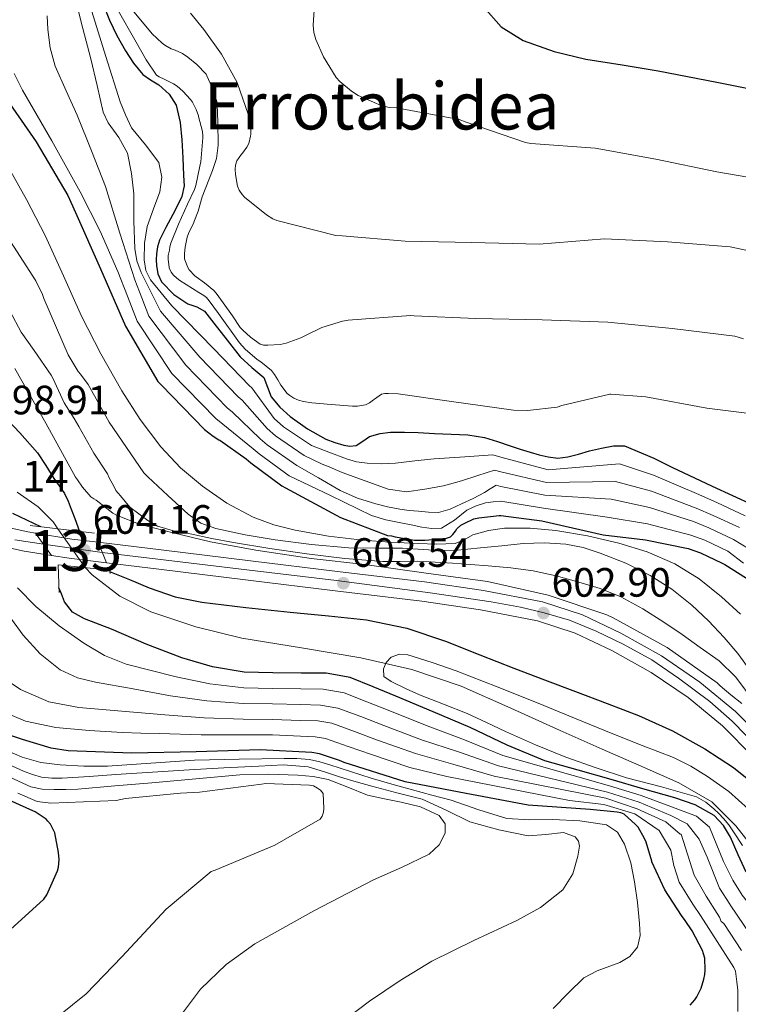
# Model space of a CAD drawing. Extents: x 620834 to 627721, y 748209 to 752959.
# Drawn here: x 625225 to 625401, y 750074 to 750315 of the extents above; entities that cross this region are included whole.
import ezdxf
from ezdxf.enums import TextEntityAlignment as Align

# ---------------------------------------------------------------- set-up
doc = ezdxf.new("R2010")
doc.units = 0
doc.header["$MEASUREMENT"] = 0
doc.linetypes.add('DGN Style 4', pattern=[126.61490889000001, 63.267912, -31.633956, 0.07908489, -31.633956])
doc.linetypes.add('DGN Style 5', pattern=[55.359423, 23.725467, -31.633956])
for name, color, linetype in [('Nivel 11', 7, 'Continuous'), ('Nivel 21', 7, 'Continuous'), ('Nivel 22', 7, 'Continuous'), ('Nivel 23', 7, 'Continuous'), ('Nivel 4', 7, 'Continuous'), ('Nivel 41', 7, 'Continuous'), ('Nivel 44', 7, 'Continuous'), ('Nivel 45', 7, 'Continuous'), ('Nivel 48', 7, 'Continuous'), ('Nivel 49', 7, 'Continuous'), ('Nivel 5', 7, 'Continuous'), ('Nivel 54', 7, 'Continuous'), ('Nivel 7', 7, 'Continuous')]:
    doc.layers.add(name, color=color, linetype=linetype)
doc.styles.add('Style-arial', font='arial.shx', dxfattribs={"bigfont": 'arialbig.shx'})
doc.styles.add('Style-arialn', font='arialn.shx', dxfattribs={"bigfont": 'arialnbig.shx'})
doc.styles.add('Style-times', font='times.shx', dxfattribs={"bigfont": 'timesbig.shx'})

# ---------------------------------------------------------------- blocks, each defined once
blk = doc.blocks.new('5PATER_3')
at = {"layer": 'Nivel 7', "linetype": 'Continuous', "lineweight": 0}
h = blk.add_hatch(color=53, dxfattribs=at)
edge = h.paths.add_edge_path()
edge.add_ellipse((0, 0), major_axis=(-1.139257639429802, -1.065742808840628), ratio=0.9995372446170784, start_angle=0, end_angle=360)

msp = doc.modelspace()

# ---------------------------------------------------------------- linework, layer by layer
at = {"layer": 'Nivel 11', "color": 142, "linetype": 'Continuous', "lineweight": 13}
for points in [[(625224.381, 750199.256, 598.47), (625229.521, 750195.69, 598.168), (625233.227, 750191.994, 598.07), (625234.3630000001, 750190.277, 598.047)], [(625241.041, 750180.8330000001, 597.895), (625242.7050000001, 750179.05, 597.848), (625249.483, 750173.8829999999, 597.576), (625257.041, 750170.0260000001, 597.336), (625268.0800000001, 750166.327, 597.272), (625279.3130000001, 750163.5619999999, 597.208), (625293.855, 750161.2180000001, 596.964), (625308.369, 750158.7620000001, 596.696), (625320.8260000001, 750155.919, 596.443), (625332.881, 750151.8500000001, 596.184), (625345.013, 750146.4439999999, 595.87), (625357.1370000001, 750141.034, 595.544), (625367.3759999999, 750136.49, 595.599), (625377.6170000001, 750131.946, 595.672), (625386.1410000001, 750128.2509999999, 595.214), (625394.193, 750123.5619999999, 594.712), (625400, 750117.737, 594.654), (625405.0730000001, 750111.274, 594.52)]]:
    msp.add_polyline3d(points, dxfattribs=at)
at = {"layer": 'Nivel 21', "color": 1, "linetype": 'Continuous', "lineweight": 0, "elevation": 602.712, "flags": 128}
msp.add_lwpolyline([(625227.537, 750191.0819999999), (625243.281, 750189.226)], dxfattribs=at)
at = {"layer": 'Nivel 21', "color": 7, "linetype": 'Continuous', "lineweight": 13, "extrusion": (-0.04191093787880368, -0.3636737319103749, 0.9305830914026431), "elevation": -298465.840294547, "flags": 128}
msp.add_lwpolyline([(535232.1188083482, 760355.2606281708), (535241.1583902154, 760354.8181028445), (535247.5923504087, 760354.7743966393)], dxfattribs=at)
at = {"layer": 'Nivel 21', "color": 7, "linetype": 'Continuous', "lineweight": 13, "extrusion": (-0.04081164787621337, -0.3548214625820995, 0.9340429000258649), "elevation": -291133.8659334746, "flags": 128}
msp.add_lwpolyline([(535416.4004387893, 763061.2428630518), (535420.7932209736, 763061.0272739031), (535429.9581233221, 763060.9628771443)], dxfattribs=at)
at = {"layer": 'Nivel 21', "color": 7, "linetype": 'Continuous', "lineweight": 13}
for points in [[(625154.065, 750352.49, 608.152), (625149.7209999999, 750343.4210000001, 608.152), (625145.5830000001, 750334.7849999999, 608.152), (625141.771, 750324.736, 608.152), (625139.1969999999, 750314.135, 608.152), (625138.196, 750306.5519999999, 608.152), (625138.031, 750299.0279999999, 608.152), (625138.388, 750292.8770000001, 608.152), (625139.2590000001, 750286.7420000001, 608.152), (625140.8260000001, 750279.672, 608.152), (625143.358, 750272.807, 608.152), (625148.1510000001, 750263.5009999999, 608.152), (625153.128, 750254.6329999999, 608.152), (625159.6799999999, 750243.423, 608.152), (625166.3160000001, 750232.247, 608.152), (625172.2679999999, 750222.7550000001, 607.846), (625178.6240000001, 750213.3640000001, 607.32), (625182.5959999999, 750208.2749999999, 607.078), (625189.3770000001, 750201.527, 606.6990000000001), (625197.0959999999, 750195.565, 606.296), (625205.7180000001, 750190.5619999999, 605.475), (625214.969, 750187.3200000001, 604.6320000000001), (625226.092, 750184.879, 604.188), (625232.767, 750183.7990000001, 604.069)], [(625216.273, 750191.9140000001, 604.6320000000001), (625226.9839999999, 750189.5630000001, 604.188), (625228.844, 750189.2620000001, 604.154)], [(625244.1640000001, 750187.041, 603.976), (625259.601, 750185.162, 603.937), (625281.425, 750182.506, 603.864), (625302.673, 750179.915, 603.593), (625323.9210000001, 750177.3219999999, 603.416), (625338.3929999999, 750175.2280000001, 603.497), (625352.7849999999, 750172.4580000001, 603.6080000000001), (625362.558, 750169.2550000001, 603.674), (625371.9210000001, 750164.7779999999, 603.672), (625381.8530000001, 750159.2509999999, 603.422), (625391.2490000001, 750152.8740000001, 603.096), (625399.95, 750145.69, 602.862), (625407.889, 750137.706, 602.648), (625417.033, 750126.97, 602.517), (625425.297, 750115.6259999999, 602.392), (625435.2520000001, 750099.993, 601.796), (625444.9450000001, 750084.202, 601.24), (625453.619, 750069.631, 601.048), (625461.969, 750054.8260000001, 600.856), (625468.3219999999, 750041.159, 600.67), (625472.7849999999, 750026.794, 600.472), (625475.9269999999, 750012.3060000001, 600.219), (625478.5449999999, 749997.7380000001, 599.96), (625481.017, 749982.071, 599.731)], [(625246.206, 750181.99, 603.969), (625259.0249999999, 750180.4299999999, 603.937), (625280.8489999999, 750177.774, 603.864), (625302.0959999999, 750175.183, 603.593), (625323.291, 750172.5970000001, 603.416), (625337.601, 750170.5260000001, 603.497), (625351.587, 750167.834, 603.6080000000001), (625360.78, 750164.821, 603.674), (625369.7320000001, 750160.541, 603.672), (625379.351, 750155.1880000001, 603.422), (625388.3870000001, 750149.0560000001, 603.096), (625396.7350000001, 750142.163, 602.862), (625404.379, 750134.4750000001, 602.648), (625413.287, 750124.017, 602.517), (625421.3559999999, 750112.94, 602.392), (625431.21, 750097.466, 601.796), (625440.8659999999, 750081.736, 601.24), (625449.494, 750067.2409999999, 601.048), (625456.567, 750054.7, 600.883)]]:
    msp.add_polyline3d(points, dxfattribs=at)
at = {"layer": 'Nivel 21', "color": 1, "linetype": 'Continuous', "lineweight": 0}
msp.add_polyline3d([(625234.6410000001, 750174.7620000001, 599), (625234.385, 750181.5460000001, 603.416), (625246.929, 750180.202, 603.16), (625247.121, 750179.3700000001, 596.696)], dxfattribs=at)
at = {"layer": 'Nivel 22', "color": 142, "linetype": 'DGN Style 5', "lineweight": 0, "extrusion": (0.007586573451957501, -0.01072890082064789, 0.9999136635682296), "elevation": -2707.335292204022, "flags": 128}
msp.add_lwpolyline([(625211.8302562374, 750204.409267786), (625218.5092172583, 750194.9647241929)], dxfattribs=at)
at = {"layer": 'Nivel 23', "color": 7, "linetype": 'DGN Style 4', "lineweight": 0, "extrusion": (0.009412243671306445, -0.00131832942165736, 0.9999548348183572), "elevation": 5499.915437866238, "flags": 128}
msp.add_lwpolyline([(625211.8042535395, 750192.4186150066), (625197.4245915841, 750194.432616757)], dxfattribs=at)
at = {"layer": 'Nivel 23', "color": 7, "linetype": 'DGN Style 4', "lineweight": 0}
for points in [[(625230.8060000001, 750186.53, 604.111), (625223.798, 750187.587, 604.3000000000001)], [(625450.3189999999, 750071.26, 601.083), (625429.5, 750104.9380000001, 602.029), (625422.5, 750116.095, 602.41), (625418.311, 750121.6570000001, 602.471), (625415.341, 750125.771, 602.513), (625411.99, 750129.656, 602.496), (625408.5619999999, 750133.5419999999, 602.615), (625399.1570000001, 750143.327, 602.843), (625393.673, 750148.1270000001, 602.992), (625385.9809999999, 750153.841, 603.234), (625379.531, 750158.311, 603.455), (625372.524, 750162.1200000001, 603.6320000000001), (625365.898, 750165.3200000001, 603.673), (625359.3870000001, 750167.9839999999, 603.461), (625353.2180000001, 750169.8130000001, 602.941), (625347.4299999999, 750171.1840000001, 603.571), (625340.271, 750172.479, 603.515), (625325.328, 750174.6740000001, 603.426), (625302.48, 750177.645, 603.59), (625282.557, 750180.007, 603.846), (625245.185, 750184.5160000001, 603.973)]]:
    msp.add_polyline3d(points, dxfattribs=at)
at = {"layer": 'Nivel 4', "color": 30, "linetype": 'Continuous', "lineweight": 30, "flags": 128}
for points, elevation in [([(625245.429, 750318.558), (625246.925, 750314.638), (625248.7390000001, 750310.824), (625250.845, 750307.1340000001), (625252.797, 750304.104), (625255.085, 750301.318), (625257.0179999999, 750300.0009999999), (625259.0530000001, 750298.774), (625261.5190000001, 750296.5419999999), (625263.253, 750293.798), (625264.196, 750289.585), (625264.605, 750285.3260000001), (625264.895, 750281.006), (625265.077, 750276.686), (625265.1769999999, 750274.0930000001), (625264.6769999999, 750271.55), (625263.5519999999, 750269.2820000001), (625262.405, 750267.102), (625260.7720000001, 750263.9709999999), (625259.149, 750260.8219999999), (625258.663, 750259.19), (625258.4610000001, 750257.4780000001), (625258.3670000001, 750256.051), (625258.413, 750254.622), (625258.773, 750252.598), (625259.7010000001, 750250.6780000001), (625262.682, 750247.605), (625266.149, 750245.294), (625268.294, 750244.5430000001), (625270.1810000001, 750243.5179999999), (625271.345, 750242.04), (625272.5009999999, 750240.558), (625275.709, 750236.433), (625278.9169999999, 750232.31), (625281.76, 750229.7550000001), (625284.645, 750227.246), (625285.565, 750224.942), (625286.4369999999, 750222.5819999999), (625288.592, 750220.004), (625291.101, 750217.726), (625295.317, 750214.7209999999), (625299.837, 750212.2139999999), (625302.0120000001, 750211.3870000001), (625304.237, 750210.79), (625305.737, 750210.5460000001), (625307.229, 750210.6300000001)], 650), ([(625338.325, 750317.8700000001), (625342.6470000001, 750312.9650000001), (625348.0530000001, 750309.6780000001), (625355.659, 750306.9439999999), (625363.413, 750305.0700000001), (625372.253, 750303.6939999999), (625381.077, 750302.254), (625395.425, 750299.493), (625409.7490000001, 750296.622), (625416.014, 750295.064), (625422.2930000001, 750293.55), (625428.8030000001, 750293.101), (625435.3489999999, 750293.55), (625445.7609999999, 750294.8389999999), (625456.085, 750296.878), (625463.493, 750299.703), (625470.933, 750302.254), (625477.845, 750303.074), (625484.757, 750303.79), (625490.899, 750305.2579999999)], 675), ([(625220.381, 750297.334), (625229.0290000001, 750284.8859999999), (625236.8130000001, 750271.7339999999), (625238.629, 750267.5660000001), (625244.757, 750253.8459999999), (625250.8929999999, 750239.814), (625258.781, 750226.3019999999), (625259.685, 750225.382), (625270.2050000001, 750214.574), (625272.2690000001, 750212.9180000001), (625273.7010000001, 750212.0619999999), (625273.9010000001, 750211.9580000001), (625280.405, 750207.4299999999), (625281.533, 750206.4140000001), (625289.0689999999, 750200.8300000001), (625289.997, 750200.3500000001), (625303.4369999999, 750193.0860000001), (625314.9010000001, 750188.6780000001), (625315.869, 750188.598), (625316.7649999999, 750188.334), (625321.469, 750187.558), (625322.453, 750187.534), (625324.1089999999, 750187.534), (625329.3570000001, 750187.9979999999), (625330.2609999999, 750188.3740000001), (625330.885, 750188.9180000001), (625331.4850000001, 750189.7420000001), (625331.8770000001, 750190.3019999999), (625332.797, 750191.19), (625333.8130000001, 750191.71), (625336.0050000001, 750192.71), (625337.2450000001, 750193.006), (625342.2050000001, 750193.5260000001), (625342.621, 750193.5260000001), (625352.621, 750192.2860000001), (625367.5889999999, 750188.8300000001), (625377.9890000001, 750187.5900000001), (625388.3570000001, 750185.494), (625391.4210000001, 750184.462), (625396.717, 750181.9180000001), (625397.3489999999, 750181.574), (625402.6529999999, 750178.2139999999)], 625), ([(625220.6359999999, 750218.4310000001), (625225.0900000001, 750213.7550000001), (625229.3400000001, 750208.895), (625231.4180000001, 750205.7990000001), (625233.372, 750202.6229999999), (625234.675, 750200.7860000001), (625235.932, 750198.9110000001), (625236.8470000001, 750197.06), (625237.5959999999, 750195.135), (625238.46, 750192.831), (625239.6510000001, 750189.6540000001)], 600), ([(625307.229, 750210.6300000001), (625308.878, 750211.7080000001), (625310.533, 750212.878), (625313.0819999999, 750213.584), (625315.6769999999, 750213.9099999999), (625319.0220000001, 750213.8910000001), (625322.365, 750213.8060000001), (625326.409, 750213.635), (625330.453, 750213.4380000001), (625334.5719999999, 750213.2679999999), (625338.621, 750212.6140000001), (625341.756, 750211.628), (625344.869, 750210.6059999999), (625347.301, 750209.81), (625349.733, 750209.014), (625351.9369999999, 750208.378), (625354.173, 750207.862), (625356.567, 750207.612), (625358.9569999999, 750207.862), (625361.6130000001, 750208.584), (625364.2690000001, 750209.342), (625367.193, 750210.021), (625370.125, 750210.558), (625372.8489999999, 750210.574), (625379.9909999999, 750207.602), (625384.3570000001, 750205.3900000001), (625394.263, 750200.736), (625404.2209999999, 750196.166)], 650), ([(625230.213, 750190.767), (625223.3559999999, 750194.0150000001)], 600), ([(625246.9979999999, 750179.9040000001), (625251.8360000001, 750177.8870000001), (625256.6680000001, 750175.871), (625262.9839999999, 750173.6810000001), (625269.5320000001, 750172.351), (625280.3119999999, 750171.077), (625291.1000000001, 750169.919), (625300.4450000001, 750169.0179999999), (625309.788, 750168.0630000001), (625319.601, 750166.0460000001), (625329.1159999999, 750162.815), (625337.436, 750159.544), (625345.756, 750156.287), (625353.308, 750153.406), (625360.8600000001, 750150.527), (625368.571, 750147.6140000001), (625376.284, 750144.703), (625384.5179999999, 750140.9380000001), (625392.476, 750136.5109999999), (625399.4739999999, 750131.9510000001), (625406.044, 750126.719)], 600), ([(625402.588, 750106.4310000001), (625400.6300000001, 750110.655), (625398.7479999999, 750114.943), (625397.0490000001, 750117.8300000001), (625394.716, 750120.2550000001), (625390.0590000001, 750122.842), (625385.1159999999, 750124.5430000001), (625377.341, 750126.788), (625369.564, 750129.023), (625361.46, 750131.294), (625353.372, 750133.631), (625344.1640000001, 750137.456), (625335.132, 750141.7590000001), (625326.0449999999, 750145.5689999999), (625316.956, 750149.375), (625311.423, 750151.7069999999), (625305.8200000001, 750153.983), (625299.8840000001, 750155.013), (625293.788, 750155.071), (625286.8430000001, 750155.102), (625279.8999999999, 750155.263), (625272.1769999999, 750156.5530000001), (625264.604, 750158.783), (625255.9340000001, 750162.094), (625247.452, 750165.8230000001), (625240.8289999999, 750168.3019999999), (625237.9210000001, 750169.9709999999), (625235.996, 750172.479), (625235.196, 750174.4310000001), (625234.5989999999, 750175.8870000001)], 600), ([(625388.8600000001, 750073.9029999999), (625390.02, 750075.199), (625390.5160000001, 750075.967), (625391.524, 750078.087), (625392.2280000001, 750080.223), (625392.4439999999, 750081.3589999999), (625392.5, 750082.4310000001), (625392.4199999999, 750085.3910000001), (625392.1640000001, 750086.463), (625391.8600000001, 750087.271), (625389.3319999999, 750092.0549999999), (625387.6440000001, 750094.591), (625386.78, 750095.783), (625382.716, 750102.095), (625379.5079999999, 750108.9510000001), (625379.4839999999, 750109.1030000001), (625378.132, 750113.7590000001), (625377.7479999999, 750114.6710000001), (625376.1240000001, 750117.4070000001), (625375.524, 750118.071), (625372.764, 750120.6070000001), (625371.94, 750120.9110000001), (625371.068, 750121.071), (625364.4199999999, 750121.679), (625349.2679999999, 750122.783), (625334.092, 750125.639), (625319.22, 750128.479), (625304.284, 750133.223), (625303.196, 750133.727), (625298.2760000001, 750135.2949999999), (625296.4439999999, 750135.6229999999), (625283.804, 750136.2949999999), (625268.132, 750135.807), (625252.46, 750135.5190000001), (625236.828, 750136.071), (625232.7, 750136.743), (625225.6840000001, 750138.791), (625211.2760000001, 750143.567)], 625), ([(625222.7320000001, 750092.423), (625230.932, 750099.8230000001), (625231.612, 750100.9029999999), (625234.284, 750106.7350000001), (625234.4839999999, 750107.6070000001), (625234.6359999999, 750109.479), (625234.54, 750111.247), (625233.612, 750116.047), (625232.5800000001, 750118.135), (625231.916, 750118.9029999999), (625231.476, 750119.3189999999), (625228.7960000001, 750121.1270000001), (625227.5079999999, 750121.7110000001), (625220.652, 750124.783)], 650)]:
    msp.add_lwpolyline(points, dxfattribs=dict(at, elevation=elevation))
at = {"layer": 'Nivel 49', "color": 7, "linetype": 'DGN Style 5', "lineweight": 0, "extrusion": (0.007371140651228954, -0.01026473142433438, 0.9999201475989401), "elevation": -2487.735786667842, "flags": 128}
msp.add_lwpolyline([(625211.3264578627, 750197.7862879641), (625207.4029378709, 750203.2495757905)], dxfattribs=at)
at = {"layer": 'Nivel 49', "color": 7, "linetype": 'DGN Style 5', "lineweight": 0, "extrusion": (0.000481565003383736, -0.001191177684667605, 0.9999991745950949), "elevation": 11.4651468615462, "flags": 128}
msp.add_lwpolyline([(625243.8006474043, 750187.5868794036), (625245.8426505385, 750182.5358758201)], dxfattribs=at)
at = {"layer": 'Nivel 5', "color": 30, "linetype": 'Continuous', "lineweight": 0, "flags": 128}
for points, elevation in [([(625297.574, 750325.5800000001), (625296.702, 750313.412), (625296.926, 750311.604), (625297.406, 750309.8999999999), (625299.294, 750305.6680000001), (625302.3740000001, 750300.604), (625303.254, 750299.6359999999), (625306.1259999999, 750297.2280000001), (625307.75, 750296.22), (625313.494, 750293.6440000001), (625315.406, 750293.26), (625317.0860000001, 750293.156), (625332.4539999999, 750290.3640000001), (625334.166, 750289.676), (625348.6300000001, 750284.6840000001), (625349.9180000001, 750284.46), (625365.6300000001, 750283.2919999999), (625380.446, 750280.6599999999), (625395.4140000001, 750277.524), (625410.99, 750274.828)], 670), ([(625238.541, 750320.03), (625240.462, 750312.6030000001), (625242.381, 750305.182), (625243.9240000001, 750298.655), (625245.453, 750292.1259999999), (625246.6270000001, 750289.517), (625249.274, 750285.9720000001), (625251.341, 750282.142), (625252.355, 750277.176), (625252.8770000001, 750272.158), (625252.936, 750265.4990000001), (625253.1329999999, 750258.8459999999), (625253.646, 750255.825), (625254.669, 750252.9580000001), (625257.034, 750248.246), (625259.399, 750243.533), (625269.0179999999, 750232.2779999999), (625278.4180000001, 750222.5689999999), (625279.3840000001, 750221.7849999999), (625285.5249999999, 750214.7849999999), (625287.5009999999, 750213.04), (625294.538, 750208.2110000001), (625298.9569999999, 750206.1100000001), (625300.237, 750205.598), (625303.821, 750204.0619999999), (625309.453, 750202.014), (625315.085, 750199.966), (625319.517, 750199.3859999999), (625324.0449999999, 750199.966), (625328.5630000001, 750200.831), (625333.0050000001, 750202.014), (625337.021, 750203.342), (625341.037, 750204.6699999999), (625342.621, 750204.217), (625353.777, 750201.608), (625370.601, 750201.8759999999), (625379.4070000001, 750199.487), (625390.3530000001, 750195.3659999999), (625394.4979999999, 750193.5970000001), (625400.895, 750190.6159999999)], 640), ([(625248.8130000001, 750317.3900000001), (625253.4450000001, 750309.246), (625255.933, 750304.878), (625258.453, 750301.166), (625259.1410000001, 750300.7339999999), (625260.341, 750300.182), (625262.6370000001, 750299.0700000001), (625263.477, 750298.5020000001), (625264.9169999999, 750297.2380000001), (625266.7250000001, 750295.254), (625267.213, 750294.558), (625268.1089999999, 750292.79), (625268.685, 750291.19), (625268.733, 750291.0700000001), (625269.6769999999, 750287.398), (625269.757, 750286.3500000001), (625269.7649999999, 750285.8700000001), (625269.2849999999, 750279.99), (625269.061, 750278.942), (625268.0930000001, 750274.19), (625267.7010000001, 750273.2220000001), (625266.021, 750269.646), (625263.845, 750264.7339999999), (625261.9569999999, 750260.142), (625261.717, 750259.23), (625261.6130000001, 750258.3900000001)], 655), ([(625252.1980000001, 750317.5), (625257.382, 750311.2919999999), (625259.838, 750309.004), (625260.5179999999, 750308.4920000001), (625262.0700000001, 750307.6200000001), (625262.9979999999, 750307.26), (625264.774, 750306.4439999999), (625266.1340000001, 750305.5800000001), (625268.334, 750303.764), (625270.55, 750301.4040000001), (625270.7660000001, 750301.0360000001), (625272.294, 750297.612), (625273.182, 750294.692), (625273.2860000001, 750293.9240000001), (625273.4780000001, 750289.74), (625273.486, 750284.068), (625273.0860000001, 750280.78), (625272.8060000001, 750279.8200000001), (625272.1100000001, 750277.8360000001), (625269.5819999999, 750271.4680000001), (625268.6540000001, 750267.908), (625267.6059999999, 750265.2679999999), (625267.5660000001, 750265.196), (625266.254, 750262.5)], 660), ([(625231.7010000001, 750315.6780000001), (625231.885, 750312.3500000001), (625232.4539999999, 750307.808), (625233.6769999999, 750303.3900000001), (625236.344, 750297.342), (625239.0530000001, 750291.358), (625242.594, 750282.689), (625245.9650000001, 750273.95), (625249.493, 750262.5360000001), (625253.1329999999, 750251.166), (625254.848, 750246.73), (625256.564, 750242.294), (625265.605, 750230.2860000001), (625275.6810000001, 750219.9040000001), (625277.0120000001, 750218.8300000001), (625283.8189999999, 750212.334), (625285.5109999999, 750210.831), (625292.7150000001, 750205.75), (625298.0120000001, 750202.73), (625303.3090000001, 750199.71), (625307.5449999999, 750197.788), (625312.013, 750196.382), (625314.939, 750195.6410000001), (625317.9010000001, 750195.102), (625320.203, 750194.8219999999), (625322.5090000001, 750194.5900000001), (625324.942, 750194.3489999999), (625327.3729999999, 750194.334), (625330.2479999999, 750195.102), (625333.0050000001, 750196.382), (625335.875, 750197.7080000001), (625338.6370000001, 750199.1980000001), (625340.0320000001, 750200.0760000001), (625341.426, 750200.9550000001), (625342.621, 750200.6529999999), (625353.392, 750198.5009999999), (625369.5970000001, 750197.527), (625378.935, 750195.5220000001), (625389.6869999999, 750192.0760000001), (625393.4720000001, 750190.5519999999), (625399.5020000001, 750187.716), (625403.246, 750185.3929999999)], 635), ([(625242.6370000001, 750316.702), (625246.0789999999, 750305.6969999999), (625249.5490000001, 750294.686), (625250.8470000001, 750291.4369999999), (625252.365, 750288.2860000001), (625255.7320000001, 750284.111), (625259.021, 750279.838), (625259.719, 750276.2720000001), (625259.277, 750272.6699999999), (625257.7309999999, 750268.469), (625256.2050000001, 750264.2220000001), (625255.5179999999, 750260.1400000001), (625255.4369999999, 750256.03), (625255.8470000001, 750253.462), (625256.973, 750251.166), (625259.604, 750247.97), (625262.2350000001, 750244.773), (625272.4299999999, 750234.27), (625281.156, 750225.2339999999), (625281.7550000001, 750224.7409999999), (625287.2320000001, 750217.237), (625289.49, 750215.2479999999), (625296.361, 750210.6710000001), (625300.6030000001, 750209.03), (625304.845, 750207.3900000001), (625307.362, 750206.693), (625309.9650000001, 750206.3659999999), (625313.423, 750206.2209999999), (625316.8770000001, 750206.3659999999), (625321.6100000001, 750206.902), (625326.3489999999, 750207.3900000001), (625330.061, 750207.645), (625333.773, 750207.902), (625337.21, 750208.1429999999), (625340.6470000001, 750208.3840000001), (625342.621, 750207.78), (625354.163, 750204.716), (625371.605, 750206.2239999999), (625379.8800000001, 750203.453), (625391.0179999999, 750198.6570000001), (625395.523, 750196.642), (625402.287, 750193.5150000001)], 645), ([(625266.7660000001, 750316.3559999999), (625270.014, 750312.324), (625274.3500000001, 750306.308), (625278.142, 750299.396), (625278.246, 750299.1640000001), (625280.862, 750291.604), (625281.5260000001, 750287.94), (625281.486, 750286.7320000001), (625281.4299999999, 750286.26), (625280.99, 750284.5079999999), (625280.51, 750283.5800000001), (625279.4780000001, 750282.1240000001), (625279.23, 750281.852), (625278.1100000001, 750280.2280000001)], 665), ([(625223.6769999999, 750301.601), (625225.7409999999, 750297.5020000001), (625232.851, 750285.1130000001), (625239.821, 750272.6699999999), (625244.693, 750263.0590000001), (625249.037, 750253.2139999999), (625251.382, 750247.1340000001), (625253.7280000001, 750241.054), (625262.193, 750228.294), (625272.943, 750217.2390000001), (625274.6410000001, 750215.8740000001), (625282.112, 750209.882), (625283.5220000001, 750208.6229999999), (625290.892, 750203.29), (625300.94, 750198.4280000001), (625310.9890000001, 750193.5660000001), (625314.5009999999, 750192.467), (625318.1570000001, 750191.774), (625320.7150000001, 750191.243), (625323.277, 750190.75), (625325.7139999999, 750190.3870000001), (625328.1410000001, 750190.494), (625331.28, 750192.46), (625334.2849999999, 750194.8459999999), (625336.534, 750195.929), (625338.8929999999, 750196.638), (625340.757, 750196.8640000001), (625342.621, 750197.0900000001), (625353.006, 750195.3929999999), (625368.5930000001, 750193.179), (625378.462, 750191.5560000001), (625389.0220000001, 750188.7849999999), (625392.4469999999, 750187.507), (625398.1100000001, 750184.817), (625401.9099999999, 750181.896)], 630), ([(625221.7890000001, 750279.494), (625226.656, 750270.7990000001), (625231.2609999999, 750261.9580000001), (625235.6869999999, 750252.1070000001), (625240.0930000001, 750242.246), (625244.845, 750233.0419999999), (625249.949, 750224.006), (625254.432, 750216.9820000001), (625259.4850000001, 750210.31), (625264.317, 750205.226), (625269.7250000001, 750200.71), (625275.6710000001, 750196.5430000001), (625282.077, 750193.158), (625287.1240000001, 750191.2660000001), (625292.317, 750189.9580000001), (625300.5179999999, 750188.5279999999), (625308.7649999999, 750187.5260000001), (625315.5800000001, 750187.051), (625322.3970000001, 750186.6939999999), (625326.9099999999, 750186.5320000001), (625331.4210000001, 750186.6939999999), (625333.6170000001, 750187.628), (625335.773, 750188.8060000001), (625339.6140000001, 750189.8729999999), (625343.517, 750190.47), (625349.7919999999, 750190.4909999999), (625356.061, 750189.8940000001), (625363.7760000001, 750188.5830000001), (625371.4210000001, 750186.8219999999), (625378.395, 750184.679), (625385.1170000001, 750181.7660000001), (625391.04, 750178.068), (625396.5090000001, 750173.702), (625401.166, 750169.416)], 620), ([(625278.1100000001, 750280.2280000001), (625277.79, 750279.196), (625277.71, 750278.1799999999), (625277.7660000001, 750276.8999999999), (625278.246, 750274.0760000001), (625278.6300000001, 750273.084), (625279.3659999999, 750271.996), (625279.95, 750271.388), (625285.318, 750267.0279999999), (625286.8459999999, 750266.092), (625287.8940000001, 750265.6680000001), (625302.2779999999, 750261.996), (625303.8219999999, 750261.892), (625319.246, 750260.5800000001), (625335.486, 750260.308), (625351.9580000001, 750259.868), (625367.9180000001, 750261.148), (625383.342, 750260.4680000001), (625398.6140000001, 750259.196), (625412.854, 750256.172)], 665), ([(625220.405, 750264.158), (625228.9650000001, 750250.9340000001), (625230.565, 750247.5819999999), (625230.885, 750246.598), (625236.8530000001, 750232.814), (625239.2690000001, 750228.75), (625239.8929999999, 750228.094), (625241.7250000001, 750225.6140000001), (625246.9010000001, 750216.358), (625255.381, 750203.966), (625256.341, 750202.9979999999), (625261.253, 750198.4299999999), (625266.165, 750193.862), (625269.325, 750191.7280000001), (625272.949, 750190.406), (625280.1499999999, 750188.804), (625287.413, 750187.6540000001), (625296.3589999999, 750186.4580000001), (625305.3330000001, 750185.6699999999), (625311.9569999999, 750185.6059999999), (625318.581, 750185.6059999999), (625324.9550000001, 750185.135), (625331.317, 750185.03), (625334.4850000001, 750185.345), (625337.6529999999, 750185.6699999999), (625342.837, 750186.185), (625348.021, 750186.6939999999), (625353.2339999999, 750186.899), (625358.453, 750186.5660000001), (625362.7239999999, 750185.7339999999), (625366.9010000001, 750184.3900000001), (625373.1399999999, 750181.908), (625379.125, 750178.8859999999), (625384.402, 750175.524), (625389.301, 750171.6540000001)], 615), ([(625266.254, 750262.5), (625265.9580000001, 750261.5959999999), (625265.422, 750259.1159999999), (625265.2860000001, 750257.6200000001), (625265.334, 750256.3), (625265.3899999999, 750256.0360000001), (625266.0700000001, 750254.1799999999), (625266.462, 750253.6200000001), (625267.814, 750252.1240000001), (625268.1499999999, 750251.852), (625270.2139999999, 750250.412), (625272.486, 750248.5800000001), (625272.9979999999, 750247.932), (625274.7820000001, 750245.548), (625277.03, 750242.3559999999), (625278.878, 750239.5160000001), (625279.5179999999, 750238.828), (625281.3899999999, 750237.1240000001), (625283.798, 750235.452), (625284.6300000001, 750235.1799999999), (625284.7420000001, 750235.1640000001), (625285.622, 750235.148), (625288.638, 750235.3400000001), (625290.1259999999, 750235.652), (625293.7339999999, 750236.956), (625294.534, 750237.388), (625294.6939999999, 750237.4839999999), (625298.878, 750239.4680000001), (625303.9099999999, 750241.084), (625305.254, 750241.308), (625320.5020000001, 750242.396), (625321.4539999999, 750242.324), (625336.47, 750241.7320000001), (625352.686, 750241.396), (625368.7579999999, 750240.8119999999), (625384.446, 750239.2679999999), (625399.7660000001, 750237.3559999999), (625400.622, 750237.1240000001), (625401.878, 750236.764)], 660), ([(625261.6130000001, 750258.3900000001), (625261.341, 750257.0700000001), (625261.317, 750256.206), (625261.517, 750254.1259999999), (625261.541, 750254.0460000001), (625262.021, 750253.0220000001), (625262.621, 750252.318), (625263.4450000001, 750251.5660000001), (625264.1570000001, 750250.9820000001), (625268.757, 750248.078), (625270.037, 750247.358), (625270.6610000001, 750246.8060000001), (625271.3090000001, 750246.0220000001), (625273.581, 750242.966), (625278.733, 750235.7339999999), (625280.125, 750234.2380000001), (625283.0290000001, 750231.6939999999), (625283.933, 750231.0860000001), (625286.5249999999, 750228.9580000001), (625287.277, 750228.054), (625288.1170000001, 750226.7339999999), (625288.8770000001, 750225.398), (625290.389, 750223.3740000001), (625291.0449999999, 750222.8700000001), (625292.0530000001, 750222.2220000001), (625293.125, 750221.7579999999), (625294.381, 750221.406), (625296.413, 750221.1259999999), (625301.101, 750220.662), (625306.365, 750220.31), (625307.5490000001, 750220.31), (625309.565, 750220.6140000001), (625310.5090000001, 750221.0700000001), (625311.5009999999, 750221.8219999999), (625311.7250000001, 750222.03), (625313.469, 750223.2139999999), (625314.2690000001, 750223.342), (625315.149, 750223.358), (625317.5490000001, 750223.31), (625330.517, 750221.422), (625345.7250000001, 750219.2860000001), (625349.1170000001, 750219.23), (625356.3729999999, 750220.054), (625357.5090000001, 750220.4780000001), (625369.237, 750223.206), (625369.453, 750223.2139999999), (625378.037, 750222.5660000001), (625392.973, 750219.79), (625403.389, 750218.5020000001)], 655), ([(625219.9010000001, 750248.486), (625225.3570000001, 750238.382), (625228.5730000001, 750233.854), (625232.709, 750227.862), (625233.085, 750227.1259999999), (625235.885, 750221.1100000001), (625238.2930000001, 750217.254), (625239.469, 750215.2779999999), (625243.149, 750208.8300000001), (625246.453, 750203.726), (625246.8530000001, 750202.774), (625248.0290000001, 750200.7579999999), (625248.5490000001, 750199.702), (625249.0689999999, 750199.014), (625249.669, 750198.398), (625251.973, 750195.6300000001), (625254.173, 750193.97), (625256.3729999999, 750192.31), (625258.7, 750190.9909999999), (625262.625, 750189.8389999999), (625266.6769999999, 750189.0460000001), (625271.9469999999, 750187.932), (625277.237, 750186.9340000001), (625286.1840000001, 750185.49), (625295.1570000001, 750184.182), (625304.4539999999, 750183.057), (625313.781, 750182.3260000001), (625318.006, 750182.362), (625322.229, 750182.3900000001), (625326.517, 750182.142), (625330.8049999999, 750181.878)], 610), ([(625223.8289999999, 750229.47), (625231.405, 750216.1340000001), (625238.6370000001, 750202.8940000001), (625239.173, 750202.2860000001), (625240.3570000001, 750200.494), (625242.365, 750198.142), (625243.1089999999, 750197.6699999999), (625243.669, 750197.2779999999), (625247.797, 750194.142), (625248.6610000001, 750193.6699999999), (625254.4850000001, 750191.3659999999), (625255.533, 750191.1340000001), (625262.213, 750189.3740000001), (625271.645, 750187.1259999999), (625282.7250000001, 750185.102), (625296.229, 750183.0220000001), (625309.3489999999, 750181.558), (625324.3729999999, 750179.51), (625339.3090000001, 750177.422), (625354.189, 750174.0860000001), (625368.469, 750169.3019999999), (625370.0449999999, 750168.5419999999), (625383.213, 750161.3260000001), (625395.477, 750152.6540000001), (625396.165, 750151.9099999999), (625398.825, 750149.7579999999), (625401.4850000001, 750147.6059999999)], 605), ([(625330.8049999999, 750181.878), (625335.1570000001, 750181.5959999999), (625339.5090000001, 750181.3019999999), (625345.024, 750180.788), (625350.517, 750180.0220000001), (625356.121, 750178.815), (625361.6529999999, 750177.27), (625366.8470000001, 750175.692), (625371.8929999999, 750173.686), (625377.283, 750170.7579999999), (625382.453, 750167.4780000001), (625386.9369999999, 750164.4580000001), (625391.3489999999, 750161.334), (625395.9199999999, 750158.037), (625399.925, 750154.166), (625403.72, 750149.1529999999)], 610), ([(625399.321, 750104.4650000001), (625397.0279999999, 750108.9850000001), (625393.557, 750117.381), (625390.4299999999, 750120.0970000001), (625384.584, 750122.27), (625376.8670000001, 750125.146), (625369.1259999999, 750127.5), (625343.1070000001, 750134.912), (625333.7069999999, 750138.767), (625324.6200000001, 750142.1699999999), (625315.4650000001, 750145.8130000001), (625309.8859999999, 750148.061), (625304.3019999999, 750150.247), (625299.2110000001, 750151.132), (625293.7509999999, 750151.212), (625286.8260000001, 750151.3090000001), (625279.811, 750151.442), (625271.4850000001, 750152.4070000001), (625263.24, 750154.1499999999), (625257.138, 750155.6980000001), (625251.0360000001, 750157.247), (625245.712, 750159.3670000001), (625240.7320000001, 750162.3670000001), (625234.656, 750166.631), (625228.956, 750171.327), (625224.4480000001, 750175.889)], 605), ([(625389.301, 750171.6540000001), (625393.3600000001, 750167.835), (625397.173, 750163.7820000001), (625400.5290000001, 750159.865), (625403.5730000001, 750155.7180000001), (625406.787, 750149.9269999999), (625409.973, 750144.1340000001), (625413.119, 750139.2749999999), (625416.4369999999, 750134.534), (625423.858, 750124.7380000001), (625431.2849999999, 750114.95), (625436.247, 750108.264), (625441.2050000001, 750101.574), (625446.2280000001, 750095.7490000001), (625451.253, 750089.926), (625454.7849999999, 750084.372), (625458.165, 750078.726), (625462.5320000001, 750073.507)], 615), ([(625403.773, 750090.8570000001), (625398.639, 750098.4280000001), (625398.558, 750098.558), (625396.054, 750102.4990000001), (625393.06, 750110.0519999999), (625391.068, 750114.469), (625388.119, 750118.1950000001), (625384.176, 750120.233), (625376.3929999999, 750123.504), (625368.689, 750125.977), (625342.051, 750132.369), (625332.2820000001, 750135.7760000001), (625323.1950000001, 750138.771), (625313.973, 750142.2520000001), (625308.3489999999, 750144.4140000001), (625302.7849999999, 750146.5109999999), (625298.537, 750147.2520000001), (625293.7139999999, 750147.352), (625286.8090000001, 750147.5160000001), (625279.723, 750147.622), (625270.7919999999, 750148.2620000001), (625261.875, 750149.517), (625252.712, 750151.1740000001), (625243.548, 750152.831), (625239.1229999999, 750153.929), (625234.908, 750155.8389999999), (625230.0190000001, 750159.727), (625225.8840000001, 750164.351), (625223.007, 750168.26)], 610), ([(625401.645, 750112.9110000001), (625399.4850000001, 750116.294), (625398.29, 750117.962), (625396.9890000001, 750119.558), (625395.882, 750120.7490000001), (625394.685, 750121.862), (625392.6640000001, 750123.5430000001), (625390.3970000001, 750124.8060000001), (625381.8600000001, 750127.2320000001), (625373.3090000001, 750129.4780000001), (625365.888, 750131.9110000001), (625358.5249999999, 750134.534), (625351.092, 750137.547), (625343.7409999999, 750140.7420000001), (625339.071, 750142.956), (625334.3970000001, 750145.158), (625328.5889999999, 750147.462), (625322.7490000001, 750149.702), (625319.27, 750151.2720000001), (625315.837, 750152.966), (625314.0449999999, 750154.246), (625313.9169999999, 750156.102), (625314.6000000001, 750157.6710000001), (625315.837, 750158.9820000001), (625317.8600000001, 750159.7080000001), (625319.869, 750159.494), (625325.784, 750157.662), (625331.645, 750155.5900000001), (625341.713, 750151.693), (625351.7409999999, 750147.7180000001), (625360.6399999999, 750144.044), (625369.533, 750140.358), (625377.176, 750137.379), (625384.8289999999, 750134.406), (625389.0490000001, 750132.3), (625393.085, 750129.798), (625398.338, 750126.1470000001), (625403.0689999999, 750121.862)], 595), ([(625401.395, 750087.2380000001), (625397.0989999999, 750093.854), (625396.4750000001, 750094.3740000001), (625396.038, 750095.4310000001), (625395.5109999999, 750096.337), (625392.787, 750100.533), (625389.8230000001, 750105.645), (625386.652, 750115.6810000001), (625386.4469999999, 750115.6740000001), (625382.9380000001, 750118.72), (625375.919, 750121.8630000001), (625368.2509999999, 750124.4550000001), (625340.994, 750129.825), (625330.8559999999, 750132.784), (625321.77, 750135.372), (625312.4820000001, 750138.69), (625306.8130000001, 750140.7679999999), (625301.267, 750142.7749999999), (625297.8640000001, 750143.371), (625293.6780000001, 750143.493), (625286.7919999999, 750143.7239999999), (625279.6340000001, 750143.801), (625270.1000000001, 750144.1159999999), (625260.5109999999, 750144.8829999999), (625249.9820000001, 750145.753), (625239.452, 750146.6229999999), (625232.1610000001, 750148), (625225.1799999999, 750151.0390000001), (625221.746, 750153.3770000001)], 615), ([(625400.523, 750072.334), (625400.5549999999, 750077.5819999999), (625400.315, 750079.6300000001), (625399.987, 750082.2380000001), (625399.5549999999, 750083.0860000001), (625391.3589999999, 750095.787), (625389.52, 750098.567), (625386.22, 750103.9750000001), (625384.8559999999, 750108.0090000001), (625384.176, 750111.8119999999), (625381.321, 750116.5660000001), (625375.3400000001, 750120.6400000001), (625367.814, 750122.932), (625359.395, 750123.925), (625329.4310000001, 750129.7930000001), (625320.345, 750131.973), (625310.99, 750135.129), (625305.2760000001, 750137.121), (625299.75, 750139.0390000001), (625297.19, 750139.4909999999), (625293.6410000001, 750139.6329999999), (625286.7749999999, 750139.9310000001), (625279.5460000001, 750139.9809999999), (625269.4070000001, 750139.9709999999), (625259.146, 750140.25), (625254.6429999999, 750140.396), (625250.1399999999, 750140.5430000001), (625242.006, 750141.0150000001), (625233.8840000001, 750141.7590000001), (625226.415, 750143.3019999999), (625219.2280000001, 750146.3030000001)], 620), ([(625355.3589999999, 750073.094), (625359.1089999999, 750076.906), (625362.8840000001, 750080.567), (625366.169, 750082.327), (625371.665, 750084.3060000001), (625374.108, 750085.7790000001), (625376.004, 750088.0549999999), (625376.6840000001, 750090.963), (625376.452, 750093.879), (625375.9739999999, 750098.9680000001), (625375.3, 750104.0549999999), (625374.3360000001, 750108.7080000001), (625372.804, 750113.271), (625371.102, 750116.1610000001), (625368.452, 750117.943), (625361.905, 750118.9680000001), (625355.3319999999, 750119.287), (625349.683, 750119.1950000001), (625344.068, 750119.5430000001), (625337.2110000001, 750121.6429999999), (625330.436, 750123.959), (625325.7309999999, 750125.233), (625321.0279999999, 750126.5190000001), (625315.9680000001, 750127.9450000001), (625310.916, 750129.399), (625305.854, 750130.976), (625300.804, 750132.5989999999), (625298.3670000001, 750133.3470000001), (625295.8759999999, 750133.943), (625292.774, 750134.217), (625289.6680000001, 750134.199), (625278.6910000001, 750134.054), (625267.716, 750133.7509999999), (625257.0889999999, 750133.067), (625246.4680000001, 750132.3430000001), (625240.6780000001, 750132.317), (625234.8840000001, 750132.663), (625230.1499999999, 750133.223), (625225.604, 750134.5190000001), (625218.014, 750137.76)], 630), ([(625303.132, 750069.291), (625310.5320000001, 750074.871), (625318.0149999999, 750079.94), (625325.7, 750084.663), (625336.0249999999, 750089.7380000001), (625346.5, 750094.5830000001), (625352.318, 750097.791), (625357.764, 750102.071), (625360.2180000001, 750106.02), (625361.412, 750110.327), (625361.79, 750112.784), (625361.557, 750113.9920000001), (625360.7720000001, 750114.9990000001), (625357.9450000001, 750116.125), (625353.571, 750115.6229999999), (625349.2520000001, 750115.3189999999), (625342.1070000001, 750116.7609999999), (625335.044, 750118.7110000001), (625329.236, 750121.571), (625323.396, 750124.2150000001), (625317.22, 750125.8130000001), (625311.044, 750127.415), (625307.2339999999, 750128.497), (625303.4280000001, 750129.591), (625299.4950000001, 750130.9439999999), (625295.4920000001, 750132.1510000001), (625289.483, 750132.602), (625283.46, 750132.2790000001), (625274.9469999999, 750131.8600000001), (625266.436, 750131.3829999999), (625257.476, 750130.807), (625248.5160000001, 750130.2309999999), (625241.956, 750129.8130000001), (625235.396, 750129.399), (625232.868, 750129.369), (625230.3400000001, 750129.655), (625228.115, 750130.2309999999), (625225.9880000001, 750131.0630000001), (625217.7820000001, 750134.7490000001)], 635), ([(625264.331, 750071.334), (625269.1880000001, 750077.815), (625275.4750000001, 750083.8119999999), (625282.5, 750088.8870000001), (625296.9010000001, 750096.939), (625311.4920000001, 750104.503), (625318.287, 750107.5190000001), (625325.1240000001, 750110.7749999999), (625327.521, 750113.0660000001), (625328.9639999999, 750115.895), (625328.959, 750118.21), (625327.5560000001, 750120.247), (625322.986, 750122.3489999999), (625318.2760000001, 750123.5109999999), (625314.131, 750124.342), (625310.02, 750125.2390000001), (625305.246, 750127.1880000001), (625300.4199999999, 750129.0789999999), (625296.7250000001, 750129.777), (625292.996, 750130.1030000001), (625285.8859999999, 750130.3630000001), (625278.788, 750130.1669999999), (625268.068, 750129.2080000001), (625257.348, 750128.247), (625248.2930000001, 750127.47), (625239.236, 750126.7110000001), (625236.3260000001, 750126.584), (625233.412, 750126.5830000001), (625230.534, 750126.6470000001), (625227.78, 750127.287), (625218.2520000001, 750131.578)], 640), ([(625231.6200000001, 750068.919), (625241.2520000001, 750076.6950000001), (625249.9720000001, 750085.727), (625260.78, 750097.3430000001), (625271.7720000001, 750106.527), (625272.788, 750106.895), (625287.3559999999, 750112.9750000001), (625290.0760000001, 750114.5349999999), (625298.4280000001, 750119.3829999999), (625298.9480000001, 750120.0630000001), (625299.2919999999, 750121.0390000001), (625299.3559999999, 750121.959), (625299.156, 750125.663), (625298.4920000001, 750126.4709999999), (625297.7720000001, 750126.9110000001), (625296.852, 750127.4709999999), (625295.828, 750127.6470000001), (625285.1799999999, 750128.0630000001), (625284.108, 750127.919), (625268.9480000001, 750125.9510000001), (625264.3559999999, 750125.6710000001), (625250.868, 750124.4310000001), (625248.6200000001, 750123.935), (625240.632, 750123.595), (625232.6440000001, 750123.2550000001), (625229.31, 750123.666), (625224.5279999999, 750125.6810000001)], 645), ([(625421.7949999999, 750069.774), (625420.854, 750074.6340000001), (625418.467, 750078.99), (625413.4180000001, 750085.5279999999), (625408.355, 750092.0460000001), (625405.129, 750096.1910000001), (625401.9029999999, 750100.3360000001), (625401.605, 750100.78), (625399.321, 750104.4650000001)], 605)]:
    msp.add_lwpolyline(points, dxfattribs=dict(at, elevation=elevation))
at = {"layer": 'Nivel 54', "color": 9, "linetype": 'Continuous', "lineweight": 0}
for points in [[(625214.969, 750187.3200000001, 604.6320000000001), (625226.092, 750184.879, 604.188), (625232.767, 750183.7990000001, 604.069), (625228.844, 750189.2620000001, 604.154), (625226.9839999999, 750189.5630000001, 604.188), (625216.273, 750191.9140000001, 604.6320000000001)], [(625407.889, 750137.706, 602.648), (625399.95, 750145.69, 602.862), (625391.2490000001, 750152.8740000001, 603.096), (625381.8530000001, 750159.2509999999, 603.422), (625371.9210000001, 750164.7779999999, 603.672), (625362.558, 750169.2550000001, 603.674), (625352.7849999999, 750172.4580000001, 603.6080000000001), (625338.3929999999, 750175.2280000001, 603.497), (625323.9210000001, 750177.3219999999, 603.416), (625302.673, 750179.915, 603.593), (625281.425, 750182.506, 603.864), (625259.601, 750185.162, 603.937), (625244.1640000001, 750187.041, 603.976), (625246.206, 750181.99, 603.969), (625259.0249999999, 750180.4299999999, 603.937), (625280.8489999999, 750177.774, 603.864), (625302.0959999999, 750175.183, 603.593), (625323.291, 750172.5970000001, 603.416), (625337.601, 750170.5260000001, 603.497), (625351.587, 750167.834, 603.6080000000001), (625360.78, 750164.821, 603.674), (625369.7320000001, 750160.541, 603.672), (625379.351, 750155.1880000001, 603.422), (625388.3870000001, 750149.0560000001, 603.096), (625396.7350000001, 750142.163, 602.862), (625404.379, 750134.4750000001, 602.648)]]:
    msp.add_polyline3d(points, dxfattribs=at)
at = {"layer": 'Nivel 54', "color": 133, "linetype": 'Continuous', "lineweight": 0}
msp.add_polyline3d([(625246.206, 750181.99, 603.969), (625244.1640000001, 750187.041, 603.976), (625237.777, 750187.818, 603.992), (625228.844, 750189.2620000001, 604.154), (625232.767, 750183.7990000001, 604.069), (625237.108, 750183.0970000001, 603.992)], close=True, dxfattribs=at)

# ---------------------------------------------------------------- block references
at = {"layer": 'Nivel 7', "color": 53, "linetype": 'Continuous', "lineweight": 0}
for p in [(625240.861, 750185.094, 604.16), (625304.1170000001, 750177.014, 603.5360000000001), (625353.013, 750169.7180000001, 602.896)]:
    msp.add_blockref('5PATER_3', p, dxfattribs=at)

# ---------------------------------------------------------------- texts
at = {"layer": 'Nivel 41', "color": 7, "linetype": 'Continuous', "lineweight": 0, "style": 'Style-arial'}
for s, p in [('598.91', (625217.7890000001, 750218.2779999999, 598.912)), ('604.16', (625242.8459999999, 750189.094, 604.16)), ('603.54', (625306.102, 750181.014, 603.5360000000001)), ('602.90', (625354.9979999999, 750173.7180000001, 602.896))]:
    msp.add_text(s, height=7.000002, dxfattribs=at).set_placement(p)
at = {"layer": 'Nivel 44', "color": 7, "linetype": 'Continuous', "lineweight": 0, "style": 'Style-arial'}
msp.add_text('PK. 14', height=7.5, dxfattribs=at).set_placement((625207.3770000001, 750199.409, 606.0500000000001))
at = {"layer": 'Nivel 45', "color": 7, "linetype": 'Continuous', "lineweight": 0, "style": 'Style-times'}
msp.add_text('Errotabidea', height=11.500002, dxfattribs=at).set_placement((625313.4940454485, 750293.6440009999, 670), align=Align.MIDDLE_CENTER)
at = {"layer": 'Nivel 48', "color": 30, "linetype": 'Continuous', "lineweight": 0, "style": 'Style-arialn'}
msp.add_text('135', height=10.000002, dxfattribs=at).set_placement((625238.642660008, 750185.0160009998, 604.053), align=Align.MIDDLE_CENTER)

doc.saveas('drawing.dxf')
